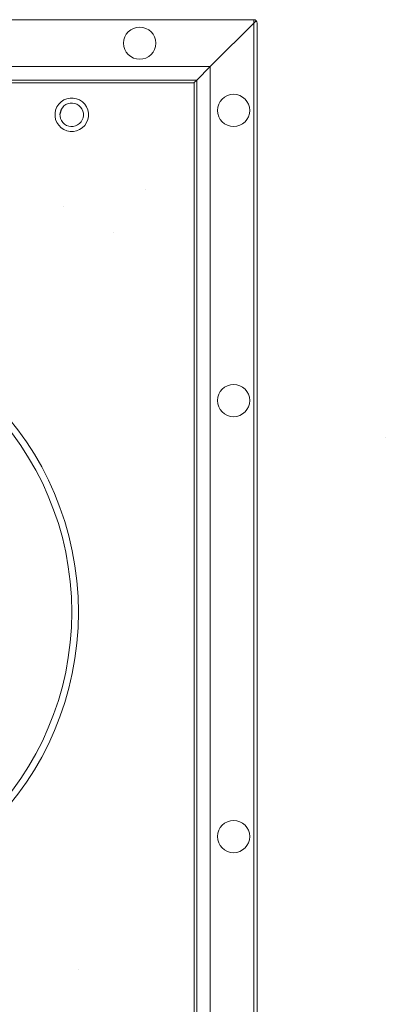
# Model space of a CAD drawing. Units: millimetres. Extents: x -203 to 343, y -705 to 304.
# Drawn here: x 236 to 343, y -201 to 88 of the extents above; entities that cross this region are included whole.
import ezdxf

# ---------------------------------------------------------------- set-up
doc = ezdxf.new("R2010")
doc.units = ezdxf.units.MM
doc.header["$MEASUREMENT"] = 0
doc.layers.get('Defpoints').update_dxf_attribs({"true_color": 0x000000})
doc.layers.add('Crea2D$visibili$linee', color=7, linetype='Continuous', true_color=0x000000)

msp = doc.modelspace()

# ---------------------------------------------------------------- linework, layer by layer
at = {"layer": 'Crea2D$visibili$linee', "color": 7, "lineweight": 18, "true_color": 0xffffff}
for p, q in [((272.79, 38.07), (272.79, 38.07)), ((263.42, 25.42), (263.42, 25.43))]:
    msp.add_line(p, q, dxfattribs=at)
at = {"layer": 'Defpoints', "color": 7, "lineweight": 18, "true_color": 0xffffff}
for p, q in [((304.46, 87.84), (22.78, 87.84)), ((291.66, 74.05), (305.16, 87.55)), ((304.46, 87.84), (304.46, -647.98)), ((305.45, 86.85), (305.45, -647)), ((291.66, 74.05), (35.59, 74.05)), ((291.66, 74.05), (287.72, 70.11)), ((291.66, -634.2), (291.66, 74.05)), ((39.53, 70.11), (287.72, 70.11)), ((287.72, 70.11), (286.88, 69.27)), ((287.72, 70.11), (287.72, -630.26)), ((218.29, 69.27), (286.98, 69.27)), ((286.98, 69.27), (286.98, -629.62)), ((248.66, 32.96), (248.65, 32.96)), ((253.06, -191.18), (253.05, -191.19))]:
    msp.add_line(p, q, dxfattribs=at)
at = {"layer": 'Defpoints', "color": 7, "lineweight": 9, "true_color": 0xffffff}
msp.add_line((343.09, -34.84), (343.07, -34.85), dxfattribs=at)
at = {"layer": 'Defpoints', "color": 7, "lineweight": 18, "true_color": 0xffffff}
for centre, radius, start, end in [((304.46, 86.85), 0.985, 45, 90), ((304.46, 86.85), 0.985, 360, 45), ((270.98, 80.94), 4.73, 0, 180), ((270.98, 80.94), 4.73, 180, 360), ((251.03, 59.92), 4.92, 50.5758, 230.5758), ((251.03, 59.92), 4.92, 230.5758, 50.5758), ((298.56, 61.2), 4.73, 90, 270), ((298.56, 61.2), 4.73, 270, 90), ((251.03, 59.92), 3.45, 41.3185, 221.3185), ((244.39, 61.74), 3.59, 333.1225, 356.2237), ((251.03, 59.92), 3.45, 221.3185, 41.3185), ((298.56, -24), 4.73, 90, 270), ((298.56, -24), 4.73, 270, 90), ((298.56, -152.03), 4.73, 90, 270), ((298.56, -152.03), 4.73, 270, 90)]:
    msp.add_arc(centre, radius, start, end, dxfattribs=at)
for points in [[(253, -86.1), (253, -36.73), (212.99, 3.29), (163.62, 3.29), (114.26, 3.29), (74.24, -36.73), (74.24, -86.1)], [(251.03, -86.1), (251.03, -37.82), (211.9, 1.32), (163.62, 1.32), (115.35, 1.32), (76.21, -37.82), (76.21, -86.1)], [(74.24, -86.1), (74.24, -135.46), (114.26, -175.48), (163.62, -175.48), (212.99, -175.48), (253, -135.46), (253, -86.1)], [(76.21, -86.1), (76.21, -134.37), (115.35, -173.51), (163.62, -173.51), (211.9, -173.51), (251.03, -134.37), (251.03, -86.1)]]:
    msp.add_open_spline(points, degree=3, knots=[0, 0, 0, 0, 1, 1, 1, 2, 2, 2, 2], dxfattribs=at)

doc.saveas('drawing.dxf')
